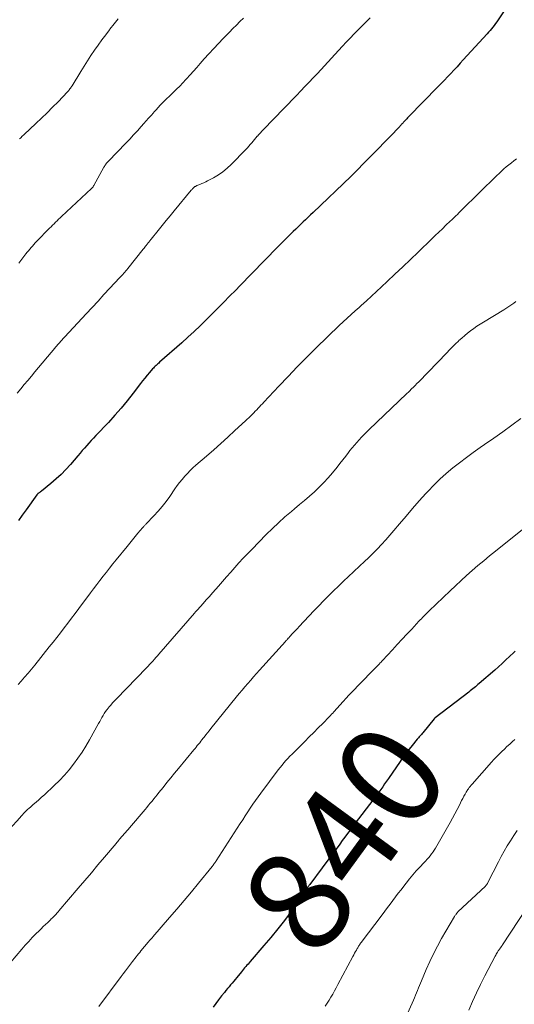
# Model space of a CAD drawing. Units: feet. Extents: x 2000000 to 2005001, y 560000 to 565000.
# Drawn here: x 2001815 to 2001912, y 561605 to 561798 of the extents above; entities that cross this region are included whole.
import ezdxf
from ezdxf.enums import TextEntityAlignment as Align

# ---------------------------------------------------------------- set-up
doc = ezdxf.new("R2010")
doc.units = ezdxf.units.FT
doc.header["$LTSCALE"] = 100
doc.header["$MEASUREMENT"] = 0
for name, color, linetype, lineweight in [('CONTOUR INDEX', 32, 'Continuous', 25), ('CONTOUR INDEX LABEL', 7, 'Continuous', 15), ('CONTOUR INTERMEDIATE', 40, 'Continuous', 15)]:
    doc.layers.add(name, color=color, linetype=linetype, lineweight=lineweight)
doc.styles.add('slant', font='romans.shx', dxfattribs={"oblique": 14.999978})

msp = doc.modelspace()

# ---------------------------------------------------------------- linework, layer by layer
at = {"layer": 'CONTOUR INDEX', "flags": 128}
for points, elevation in [([(2001909.73, 561799.22), (2001908.69, 561797.65), (2001908.45, 561797.29), (2001908.19, 561796.93), (2001907.93, 561796.59), (2001907.66, 561796.25), (2001907.39, 561795.91), (2001907.11, 561795.58), (2001906.82, 561795.25), (2001906.53, 561794.93), (2001901.85, 561789.85), (2001901.24, 561789.18), (2001900.63, 561788.51), (2001900.01, 561787.85), (2001899.4, 561787.18), (2001898.78, 561786.51), (2001898.16, 561785.85), (2001897.53, 561785.2), (2001896.9, 561784.55), (2001891.15, 561778.69), (2001890.97, 561778.5), (2001890.79, 561778.31), (2001890.61, 561778.12), (2001890.43, 561777.93), (2001890.28, 561777.78), (2001890.17, 561777.66), (2001890.07, 561777.55), (2001889.96, 561777.43), (2001889.85, 561777.31), (2001889.74, 561777.2), (2001889.63, 561777.08), (2001889.52, 561776.96), (2001889.42, 561776.85), (2001887.49, 561774.82), (2001886.41, 561773.69), (2001885.33, 561772.57), (2001884.24, 561771.45), (2001883.15, 561770.34), (2001880.39, 561767.55), (2001880.26, 561767.42), (2001880.14, 561767.3), (2001880.01, 561767.18), (2001879.88, 561767.05), (2001872.47, 561759.98), (2001871.99, 561759.52), (2001871.5, 561759.06), (2001871.01, 561758.6), (2001870.53, 561758.15), (2001870.04, 561757.69), (2001869.55, 561757.23), (2001869.07, 561756.76), (2001868.6, 561756.29), (2001868.2, 561755.9), (2001867.53, 561755.24), (2001866.86, 561754.57), (2001866.19, 561753.89), (2001865.53, 561753.22), (2001860.51, 561748.08), (2001859.72, 561747.27), (2001858.93, 561746.47), (2001858.13, 561745.66), (2001857.34, 561744.85), (2001856.15, 561743.64), (2001855.01, 561742.48), (2001853.86, 561741.31), (2001852.7, 561740.15), (2001851.54, 561739), (2001850.37, 561737.86), (2001849.19, 561736.73), (2001847.99, 561735.62), (2001846.77, 561734.53), (2001842.45, 561730.71), (2001842.28, 561730.55), (2001842.1, 561730.4), (2001841.92, 561730.24), (2001841.75, 561730.09), (2001841.57, 561729.93), (2001841.4, 561729.77), (2001841.24, 561729.6), (2001841.08, 561729.42), (2001840.46, 561728.72), (2001840.01, 561728.18), (2001839.56, 561727.64), (2001839.12, 561727.09), (2001838.68, 561726.54), (2001837.27, 561724.68), (2001836.11, 561723.2), (2001834.92, 561721.76), (2001833.68, 561720.35), (2001832.42, 561718.97), (2001829.98, 561716.39), (2001829.53, 561715.91), (2001829.08, 561715.43), (2001828.63, 561714.93), (2001828.19, 561714.44), (2001827.75, 561713.94), (2001827.32, 561713.45), (2001826.88, 561712.94), (2001826.45, 561712.44), (2001825.02, 561710.75), (2001824.13, 561709.75), (2001823.2, 561708.8), (2001822.22, 561707.9), (2001821.2, 561707.04), (2001819.32, 561705.55), (2001819.21, 561705.46), (2001819.1, 561705.38), (2001818.99, 561705.29), (2001818.88, 561705.21), (2001818.73, 561705.1), (2001818.69, 561705.07), (2001818.66, 561705.04), (2001818.62, 561705), (2001818.58, 561704.97), (2001818.55, 561704.93), (2001818.52, 561704.89), (2001818.48, 561704.85), (2001818.45, 561704.81), (2001816.35, 561701.89), (2001815.59, 561700.83), (2001814.83, 561699.77)], 860), ([(2001912.01, 561674.26), (2001911.73, 561673.98), (2001910.89, 561673.18), (2001910.18, 561672.51), (2001909.46, 561671.85), (2001908.74, 561671.2), (2001908.01, 561670.55), (2001904.97, 561667.91), (2001904.72, 561667.7), (2001904.47, 561667.49), (2001904.22, 561667.28), (2001903.97, 561667.07), (2001903.71, 561666.86), (2001903.46, 561666.65), (2001903.2, 561666.45), (2001902.94, 561666.25), (2001896.36, 561661.2), (2001896.34, 561661.19), (2001896.32, 561661.18), (2001896.3, 561661.16), (2001896.29, 561661.14), (2001896.22, 561661.08), (2001896.2, 561661.06), (2001896.19, 561661.05), (2001896.17, 561661.03), (2001896.15, 561661.01), (2001893.92, 561658.27), (2001893.79, 561658.11), (2001893.66, 561657.95), (2001893.53, 561657.79), (2001893.39, 561657.63), (2001893.26, 561657.48), (2001893.12, 561657.32), (2001892.99, 561657.16), (2001892.86, 561657), (2001891.86, 561655.81), (2001891.25, 561655.05), (2001890.64, 561654.28), (2001890.06, 561653.49), (2001889.5, 561652.68), (2001887.22, 561649.36), (2001886.85, 561648.82), (2001886.47, 561648.28), (2001886.1, 561647.74), (2001885.72, 561647.2), (2001885.33, 561646.66), (2001884.95, 561646.13), (2001884.55, 561645.6), (2001884.16, 561645.08), (2001880.74, 561640.63), (2001880.23, 561639.94), (2001879.71, 561639.26), (2001879.2, 561638.57), (2001878.69, 561637.88), (2001878.18, 561637.19), (2001877.68, 561636.5), (2001877.17, 561635.81), (2001876.66, 561635.12), (2001871.83, 561628.62), (2001871.74, 561628.5), (2001871.65, 561628.38), (2001871.56, 561628.26), (2001871.46, 561628.14), (2001871.43, 561628.1), (2001871.36, 561628), (2001871.29, 561627.9), (2001871.22, 561627.8), (2001871.16, 561627.69), (2001871.1, 561627.58), (2001871.04, 561627.48), (2001870.98, 561627.37), (2001870.92, 561627.26), (2001870.83, 561627.1), (2001870.72, 561626.91), (2001870.61, 561626.73), (2001870.49, 561626.55), (2001870.36, 561626.37), (2001868.13, 561623.3), (2001866.86, 561621.6), (2001865.56, 561619.92), (2001864.23, 561618.28), (2001862.86, 561616.66), (2001860.19, 561613.57), (2001859.97, 561613.32), (2001859.75, 561613.07), (2001859.53, 561612.81), (2001859.31, 561612.56), (2001859.09, 561612.31), (2001858.88, 561612.05), (2001858.66, 561611.79), (2001858.45, 561611.53), (2001857.54, 561610.42), (2001857.24, 561610.05), (2001856.94, 561609.69), (2001856.64, 561609.33), (2001856.33, 561608.97), (2001856.03, 561608.61), (2001855.73, 561608.25), (2001855.43, 561607.89), (2001855.13, 561607.52), (2001854.57, 561606.82), (2001854, 561606.09), (2001853.44, 561605.36), (2001852.91, 561604.61)], 840)]:
    msp.add_lwpolyline(points, dxfattribs=dict(at, elevation=elevation))
at = {"layer": 'CONTOUR INTERMEDIATE', "flags": 128}
for points, elevation in [([(2001883.67, 561798.04), (2001882.86, 561797.27), (2001882.07, 561796.5), (2001881.28, 561795.71), (2001880.5, 561794.92), (2001879.73, 561794.12), (2001878.96, 561793.31), (2001878.2, 561792.5), (2001877.44, 561791.69), (2001873.31, 561787.21), (2001872.5, 561786.35), (2001871.69, 561785.48), (2001870.88, 561784.62), (2001870.06, 561783.77), (2001869.24, 561782.91), (2001868.41, 561782.06), (2001867.59, 561781.21), (2001866.77, 561780.35), (2001862.76, 561776.21), (2001862.45, 561775.89), (2001862.16, 561775.58), (2001861.86, 561775.25), (2001861.57, 561774.93), (2001861.55, 561774.91), (2001861.27, 561774.59), (2001861, 561774.27), (2001860.73, 561773.95), (2001860.47, 561773.62), (2001860.19, 561773.29), (2001859.92, 561772.97), (2001859.63, 561772.66), (2001859.34, 561772.35), (2001856.44, 561769.39), (2001855.66, 561768.66), (2001854.83, 561767.97), (2001853.94, 561767.37), (2001853.01, 561766.81), (2001851.84, 561766.18), (2001851.47, 561765.99), (2001851.09, 561765.81), (2001850.71, 561765.65), (2001850.32, 561765.49), (2001849.75, 561765.28), (2001849.64, 561765.24), (2001849.54, 561765.18), (2001849.44, 561765.12), (2001849.34, 561765.06), (2001849.24, 561764.99), (2001849.15, 561764.91), (2001849.07, 561764.83), (2001848.99, 561764.74), (2001848.89, 561764.63), (2001848.81, 561764.53), (2001848.72, 561764.44), (2001848.64, 561764.34), (2001845.32, 561760.35), (2001844.52, 561759.38), (2001843.73, 561758.41), (2001842.94, 561757.44), (2001842.16, 561756.46), (2001840.8, 561754.76), (2001840.7, 561754.63), (2001840.59, 561754.5), (2001840.49, 561754.37), (2001840.38, 561754.24), (2001840.28, 561754.11), (2001840.17, 561753.99), (2001840.07, 561753.86), (2001839.96, 561753.73), (2001839.87, 561753.61), (2001839.72, 561753.42), (2001839.57, 561753.23), (2001839.41, 561753.04), (2001839.26, 561752.85), (2001836.25, 561749.06), (2001836.05, 561748.82), (2001835.86, 561748.59), (2001835.66, 561748.35), (2001835.45, 561748.12), (2001835.25, 561747.9), (2001835.04, 561747.67), (2001834.83, 561747.44), (2001834.62, 561747.22), (2001832.72, 561745.18), (2001831.56, 561743.94), (2001830.4, 561742.7), (2001829.24, 561741.45), (2001828.08, 561740.21), (2001823.08, 561734.8), (2001823.02, 561734.74), (2001822.97, 561734.68), (2001822.91, 561734.61), (2001822.85, 561734.55), (2001822.79, 561734.48), (2001822.74, 561734.42), (2001822.68, 561734.35), (2001822.62, 561734.29), (2001822.47, 561734.11), (2001822.34, 561733.96), (2001822.21, 561733.8), (2001822.08, 561733.65), (2001821.95, 561733.49), (2001818.05, 561728.83), (2001817.36, 561728), (2001816.67, 561727.17), (2001815.97, 561726.35), (2001815.27, 561725.53), (2001814.57, 561724.71)], 864), ([(2001858.87, 561798.01), (2001858.17, 561797.34), (2001857.48, 561796.66), (2001856.8, 561795.98), (2001856.12, 561795.29), (2001855.44, 561794.59), (2001854.9, 561794.02), (2001853.96, 561793.04), (2001853.03, 561792.04), (2001852.11, 561791.04), (2001851.2, 561790.02), (2001850.39, 561789.11), (2001849.73, 561788.37), (2001849.07, 561787.63), (2001848.41, 561786.9), (2001847.74, 561786.17), (2001847.59, 561786), (2001846.99, 561785.36), (2001846.38, 561784.73), (2001845.76, 561784.11), (2001845.14, 561783.5), (2001844.75, 561783.13), (2001844.31, 561782.71), (2001843.88, 561782.28), (2001843.44, 561781.86), (2001843.01, 561781.43), (2001842.59, 561780.99), (2001842.17, 561780.55), (2001841.76, 561780.1), (2001841.35, 561779.65), (2001841.23, 561779.51), (2001840.77, 561778.98), (2001840.31, 561778.45), (2001839.85, 561777.93), (2001839.38, 561777.41), (2001838.84, 561776.8), (2001838.1, 561775.98), (2001837.36, 561775.17), (2001836.6, 561774.37), (2001835.84, 561773.57), (2001832.43, 561770.03), (2001832.31, 561769.9), (2001832.19, 561769.76), (2001832.08, 561769.62), (2001831.96, 561769.48), (2001831.86, 561769.33), (2001831.76, 561769.18), (2001831.66, 561769.02), (2001831.57, 561768.87), (2001829.6, 561765.29), (2001829.55, 561765.21), (2001829.5, 561765.13), (2001829.45, 561765.05), (2001829.39, 561764.97), (2001829.33, 561764.89), (2001829.27, 561764.82), (2001829.2, 561764.75), (2001829.13, 561764.68), (2001823.29, 561759.24), (2001822.98, 561758.96), (2001822.68, 561758.67), (2001822.39, 561758.39), (2001822.09, 561758.1), (2001821.8, 561757.81), (2001821.5, 561757.52), (2001821.21, 561757.22), (2001820.92, 561756.93), (2001818.37, 561754.33), (2001818.1, 561754.05), (2001817.82, 561753.75), (2001817.56, 561753.45), (2001817.3, 561753.15), (2001817.04, 561752.84), (2001816.79, 561752.53), (2001816.54, 561752.22), (2001816.29, 561751.9), (2001814.93, 561750.12)], 868), ([(2001834.35, 561797.9), (2001833.53, 561796.87), (2001832.73, 561795.84), (2001832.66, 561795.75), (2001831.9, 561794.75), (2001831.16, 561793.75), (2001830.44, 561792.74), (2001829.72, 561791.72), (2001829.02, 561790.69), (2001828.33, 561789.65), (2001827.66, 561788.6), (2001827.01, 561787.55), (2001825.33, 561784.8), (2001825.23, 561784.64), (2001825.12, 561784.48), (2001825.01, 561784.33), (2001824.9, 561784.17), (2001824.79, 561784.02), (2001824.67, 561783.87), (2001824.55, 561783.73), (2001824.42, 561783.59), (2001822.58, 561781.67), (2001821.52, 561780.58), (2001820.45, 561779.5), (2001819.35, 561778.45), (2001818.25, 561777.4), (2001815.96, 561775.27), (2001815.81, 561775.12), (2001815.66, 561774.98), (2001815.51, 561774.84), (2001815.36, 561774.69), (2001815.22, 561774.54), (2001815.07, 561774.4)], 872), ([(2001912.28, 561770.51), (2001911.77, 561770.12), (2001911.27, 561769.72), (2001910.78, 561769.32), (2001910.28, 561768.92), (2001909.8, 561768.51), (2001909.32, 561768.09), (2001908.85, 561767.66), (2001908.39, 561767.22), (2001901.54, 561760.45), (2001901.26, 561760.18), (2001900.98, 561759.91), (2001900.7, 561759.64), (2001900.43, 561759.37), (2001900.15, 561759.1), (2001899.87, 561758.83), (2001899.59, 561758.56), (2001899.31, 561758.29), (2001898.47, 561757.5), (2001897.77, 561756.84), (2001897.08, 561756.17), (2001896.38, 561755.5), (2001895.69, 561754.83), (2001893.03, 561752.25), (2001891.53, 561750.8), (2001890.02, 561749.35), (2001888.5, 561747.92), (2001886.98, 561746.5), (2001885.89, 561745.49), (2001884.9, 561744.57), (2001883.91, 561743.66), (2001882.91, 561742.76), (2001881.91, 561741.85), (2001881.48, 561741.46), (2001880.7, 561740.75), (2001879.92, 561740.05), (2001879.14, 561739.34), (2001878.37, 561738.63), (2001877.6, 561737.91), (2001876.84, 561737.19), (2001876.08, 561736.46), (2001875.33, 561735.73), (2001873, 561733.45), (2001871.17, 561731.63), (2001869.36, 561729.8), (2001867.58, 561727.95), (2001865.8, 561726.08), (2001862.84, 561722.91), (2001862.56, 561722.62), (2001862.28, 561722.32), (2001862, 561722.03), (2001861.73, 561721.73), (2001861.45, 561721.44), (2001861.17, 561721.14), (2001860.88, 561720.86), (2001860.6, 561720.57), (2001860.54, 561720.51), (2001860.23, 561720.2), (2001859.91, 561719.89), (2001859.59, 561719.59), (2001859.27, 561719.29), (2001857.19, 561717.35), (2001855.82, 561716.09), (2001854.45, 561714.84), (2001853.05, 561713.61), (2001851.65, 561712.38), (2001849.55, 561710.58), (2001848.98, 561710.07), (2001848.42, 561709.54), (2001847.88, 561708.98), (2001847.36, 561708.42), (2001846.86, 561707.83), (2001846.37, 561707.23), (2001845.91, 561706.61), (2001845.46, 561705.99), (2001844.42, 561704.5), (2001843.71, 561703.5), (2001842.96, 561702.54), (2001842.16, 561701.61), (2001841.34, 561700.7), (2001839.83, 561699.12), (2001839.74, 561699.02), (2001839.64, 561698.93), (2001839.55, 561698.83), (2001839.45, 561698.74), (2001839.36, 561698.64), (2001839.27, 561698.54), (2001839.18, 561698.44), (2001839.09, 561698.34), (2001838.21, 561697.28), (2001837.68, 561696.64), (2001837.16, 561696.01), (2001836.63, 561695.37), (2001836.11, 561694.73), (2001833.96, 561692.07), (2001833.31, 561691.28), (2001832.67, 561690.48), (2001832.04, 561689.68), (2001831.41, 561688.87), (2001830.78, 561688.06), (2001830.16, 561687.25), (2001829.54, 561686.44), (2001828.92, 561685.62), (2001826.64, 561682.57), (2001825.93, 561681.62), (2001825.21, 561680.67), (2001824.5, 561679.73), (2001823.78, 561678.79), (2001823.05, 561677.85), (2001822.33, 561676.92), (2001821.6, 561675.98), (2001820.86, 561675.06), (2001818.01, 561671.48), (2001817.37, 561670.69), (2001816.72, 561669.91), (2001816.05, 561669.15), (2001815.37, 561668.39), (2001814.75, 561667.72)], 856), ([(2001912.15, 561742.59), (2001911.76, 561742.31), (2001911.37, 561742.03), (2001910.97, 561741.77), (2001910.57, 561741.51), (2001910.17, 561741.25), (2001909.76, 561741), (2001905.79, 561738.57), (2001905.16, 561738.17), (2001904.53, 561737.76), (2001903.91, 561737.33), (2001903.3, 561736.89), (2001902.71, 561736.43), (2001902.13, 561735.95), (2001901.56, 561735.46), (2001901.01, 561734.95), (2001900.92, 561734.87), (2001900.33, 561734.31), (2001899.75, 561733.74), (2001899.18, 561733.16), (2001898.61, 561732.58), (2001893.14, 561726.92), (2001892.79, 561726.57), (2001892.45, 561726.21), (2001892.1, 561725.86), (2001891.75, 561725.51), (2001891.35, 561725.1), (2001891.2, 561724.96), (2001891.05, 561724.81), (2001890.9, 561724.67), (2001890.75, 561724.52), (2001883.44, 561717.56), (2001882.94, 561717.07), (2001882.45, 561716.58), (2001881.96, 561716.08), (2001881.48, 561715.58), (2001881.02, 561715.06), (2001880.56, 561714.54), (2001880.12, 561714), (2001879.69, 561713.45), (2001879.43, 561713.1), (2001878.87, 561712.38), (2001878.31, 561711.65), (2001877.74, 561710.93), (2001877.16, 561710.22), (2001876.27, 561709.12), (2001875.44, 561708.14), (2001874.58, 561707.19), (2001873.68, 561706.29), (2001872.74, 561705.41), (2001871.78, 561704.56), (2001870.81, 561703.72), (2001869.84, 561702.88), (2001868.85, 561702.06), (2001868.25, 561701.56), (2001866.98, 561700.47), (2001865.73, 561699.35), (2001864.51, 561698.2), (2001863.32, 561697.02), (2001860.48, 561694.14), (2001859.64, 561693.27), (2001858.8, 561692.39), (2001857.98, 561691.49), (2001857.17, 561690.58), (2001856.36, 561689.67), (2001855.56, 561688.76), (2001854.76, 561687.84), (2001853.95, 561686.93), (2001853.44, 561686.34), (2001852.82, 561685.65), (2001852.2, 561684.95), (2001851.59, 561684.26), (2001850.97, 561683.56), (2001849.88, 561682.35), (2001849.8, 561682.27), (2001849.72, 561682.18), (2001849.65, 561682.09), (2001849.57, 561682.01), (2001849.49, 561681.92), (2001849.41, 561681.83), (2001849.34, 561681.75), (2001849.26, 561681.66), (2001842.33, 561673.66), (2001842.03, 561673.32), (2001841.73, 561672.98), (2001841.42, 561672.64), (2001841.12, 561672.3), (2001840.81, 561671.97), (2001840.5, 561671.63), (2001840.18, 561671.3), (2001839.87, 561670.97), (2001833.99, 561664.93), (2001833.61, 561664.53), (2001833.24, 561664.12), (2001832.89, 561663.71), (2001832.54, 561663.28), (2001832.42, 561663.13), (2001832.14, 561662.78), (2001831.88, 561662.41), (2001831.63, 561662.03), (2001831.4, 561661.65), (2001831.17, 561661.26), (2001830.95, 561660.86), (2001830.73, 561660.47), (2001830.51, 561660.08), (2001828.73, 561656.89), (2001828.02, 561655.66), (2001827.27, 561654.46), (2001826.46, 561653.29), (2001825.63, 561652.14), (2001824.74, 561651.03), (2001823.82, 561649.96), (2001822.84, 561648.94), (2001821.82, 561647.95), (2001819.9, 561646.17), (2001819.36, 561645.68), (2001818.82, 561645.19), (2001818.27, 561644.71), (2001817.72, 561644.23), (2001817.17, 561643.76), (2001816.9, 561643.52), (2001816.63, 561643.27), (2001816.36, 561643.01), (2001816.1, 561642.75), (2001815.85, 561642.49), (2001815.6, 561642.22), (2001815.35, 561641.96), (2001815.1, 561641.68), (2001813.08, 561639.44)], 852), ([(2001913.11, 561719.72), (2001911.36, 561718.42), (2001909.59, 561717.14), (2001907.81, 561715.87), (2001906.03, 561714.62), (2001905.18, 561714.03), (2001903.82, 561713.07), (2001902.47, 561712.09), (2001901.14, 561711.08), (2001899.82, 561710.05), (2001898.54, 561708.99), (2001897.3, 561707.88), (2001896.11, 561706.71), (2001894.96, 561705.5), (2001894.56, 561705.07), (2001893.25, 561703.6), (2001891.95, 561702.13), (2001890.66, 561700.64), (2001889.39, 561699.14), (2001888.28, 561697.82), (2001887.5, 561696.91), (2001886.7, 561696.01), (2001885.89, 561695.12), (2001885.06, 561694.25), (2001884.21, 561693.39), (2001883.36, 561692.55), (2001882.49, 561691.71), (2001881.61, 561690.89), (2001880.41, 561689.78), (2001879.41, 561688.85), (2001878.42, 561687.91), (2001877.44, 561686.96), (2001876.47, 561686), (2001875.5, 561685.04), (2001874.54, 561684.07), (2001873.59, 561683.08), (2001872.65, 561682.1), (2001869.75, 561679.03), (2001869.43, 561678.69), (2001869.12, 561678.35), (2001868.8, 561678.01), (2001868.48, 561677.68), (2001867.93, 561677.08), (2001867.89, 561677.04), (2001867.85, 561677), (2001867.81, 561676.96), (2001867.77, 561676.91), (2001867.74, 561676.87), (2001867.7, 561676.83), (2001867.66, 561676.79), (2001867.62, 561676.75), (2001867.48, 561676.59), (2001867.38, 561676.48), (2001867.27, 561676.36), (2001867.16, 561676.24), (2001867.05, 561676.12), (2001862, 561670.51), (2001861.42, 561669.87), (2001860.84, 561669.22), (2001860.27, 561668.57), (2001859.7, 561667.91), (2001859.13, 561667.26), (2001858.57, 561666.59), (2001858.01, 561665.93), (2001857.46, 561665.26), (2001852.47, 561659.1), (2001852.14, 561658.69), (2001851.81, 561658.28), (2001851.49, 561657.87), (2001851.16, 561657.45), (2001850.96, 561657.2), (2001850.74, 561656.91), (2001850.51, 561656.63), (2001850.29, 561656.34), (2001850.06, 561656.06), (2001849.83, 561655.78), (2001849.61, 561655.49), (2001849.38, 561655.21), (2001849.14, 561654.93), (2001846.14, 561651.3), (2001845.38, 561650.39), (2001844.62, 561649.46), (2001843.87, 561648.54), (2001843.12, 561647.61), (2001842.29, 561646.58), (2001841.96, 561646.17), (2001841.63, 561645.76), (2001841.3, 561645.34), (2001840.97, 561644.93), (2001840.63, 561644.52), (2001840.3, 561644.11), (2001839.96, 561643.7), (2001839.61, 561643.3), (2001836.54, 561639.71), (2001836.28, 561639.4), (2001836.01, 561639.09), (2001835.75, 561638.79), (2001835.48, 561638.48), (2001835.3, 561638.26), (2001835.13, 561638.06), (2001834.95, 561637.86), (2001834.78, 561637.65), (2001834.61, 561637.45), (2001834.44, 561637.24), (2001834.27, 561637.04), (2001834.09, 561636.83), (2001833.92, 561636.63), (2001831.68, 561633.97), (2001830.39, 561632.45), (2001829.1, 561630.92), (2001827.8, 561629.39), (2001826.5, 561627.87), (2001822.74, 561623.45), (2001822.66, 561623.36), (2001822.58, 561623.26), (2001822.5, 561623.17), (2001822.43, 561623.08), (2001822.36, 561622.99), (2001822.31, 561622.94), (2001822.27, 561622.89), (2001822.23, 561622.84), (2001822.19, 561622.79), (2001822.14, 561622.74), (2001822.1, 561622.69), (2001822.05, 561622.65), (2001822.01, 561622.6), (2001821.77, 561622.36), (2001821.6, 561622.2), (2001821.43, 561622.03), (2001821.26, 561621.87), (2001821.09, 561621.71), (2001820.57, 561621.21), (2001820.13, 561620.8), (2001819.7, 561620.39), (2001819.28, 561619.97), (2001818.86, 561619.55), (2001818.26, 561618.95), (2001817.55, 561618.22), (2001816.85, 561617.49), (2001816.17, 561616.73), (2001815.5, 561615.97), (2001812.15, 561612.05)], 848), ([(2001914.73, 561699.08), (2001908.13, 561693.8), (2001906.99, 561692.87), (2001905.85, 561691.93), (2001904.73, 561690.97), (2001903.62, 561690.01), (2001902.52, 561689.02), (2001901.42, 561688.03), (2001900.34, 561687.03), (2001899.27, 561686.01), (2001895.16, 561682.09), (2001894.91, 561681.84), (2001894.65, 561681.6), (2001894.4, 561681.35), (2001894.15, 561681.1), (2001893.9, 561680.85), (2001893.66, 561680.59), (2001893.42, 561680.34), (2001893.17, 561680.08), (2001891.77, 561678.57), (2001890.82, 561677.56), (2001889.88, 561676.55), (2001888.94, 561675.53), (2001888, 561674.51), (2001886.08, 561672.43), (2001886, 561672.35), (2001885.93, 561672.27), (2001885.85, 561672.19), (2001885.77, 561672.11), (2001885.7, 561672.03), (2001885.62, 561671.95), (2001885.54, 561671.87), (2001885.47, 561671.79), (2001885.09, 561671.4), (2001884.83, 561671.13), (2001884.56, 561670.85), (2001884.3, 561670.58), (2001884.03, 561670.31), (2001879.86, 561666.01), (2001879.67, 561665.82), (2001879.48, 561665.62), (2001879.3, 561665.42), (2001879.12, 561665.22), (2001878.93, 561665.02), (2001878.75, 561664.82), (2001878.57, 561664.61), (2001878.39, 561664.41), (2001876.56, 561662.39), (2001876.34, 561662.14), (2001876.11, 561661.9), (2001875.88, 561661.66), (2001875.65, 561661.42), (2001874.36, 561660.12), (2001873.48, 561659.23), (2001872.6, 561658.35), (2001871.72, 561657.46), (2001870.84, 561656.58), (2001868.77, 561654.52), (2001868.36, 561654.1), (2001867.95, 561653.68), (2001867.55, 561653.26), (2001867.16, 561652.83), (2001866.77, 561652.39), (2001866.4, 561651.95), (2001866.03, 561651.49), (2001865.67, 561651.03), (2001862.24, 561646.48), (2001861.7, 561645.76), (2001861.18, 561645.04), (2001860.68, 561644.3), (2001860.18, 561643.55), (2001859.7, 561642.8), (2001859.21, 561642.04), (2001858.73, 561641.29), (2001858.24, 561640.54), (2001853.51, 561633.24), (2001853.44, 561633.14), (2001853.37, 561633.03), (2001853.3, 561632.93), (2001853.23, 561632.82), (2001853.2, 561632.78), (2001853.14, 561632.7), (2001853.08, 561632.62), (2001853.02, 561632.54), (2001852.97, 561632.46), (2001852.91, 561632.38), (2001852.85, 561632.3), (2001852.79, 561632.22), (2001852.73, 561632.14), (2001850.07, 561628.87), (2001848.67, 561627.17), (2001847.26, 561625.48), (2001845.84, 561623.8), (2001844.4, 561622.13), (2001841.14, 561618.41), (2001841.03, 561618.28), (2001840.91, 561618.14), (2001840.79, 561618), (2001840.67, 561617.87), (2001840.56, 561617.73), (2001840.44, 561617.6), (2001840.32, 561617.46), (2001840.21, 561617.32), (2001838.8, 561615.64), (2001838.56, 561615.35), (2001838.32, 561615.05), (2001838.08, 561614.76), (2001837.85, 561614.47), (2001837.61, 561614.17), (2001837.38, 561613.87), (2001837.15, 561613.57), (2001836.93, 561613.27), (2001836.57, 561612.79), (2001836.16, 561612.25), (2001835.76, 561611.71), (2001835.35, 561611.16), (2001834.95, 561610.62), (2001830.54, 561604.75)], 844), ([(2001911.93, 561656.96), (2001911.47, 561656.55), (2001910.94, 561656.07), (2001910.41, 561655.58), (2001909.89, 561655.1), (2001909.37, 561654.61), (2001908.86, 561654.11), (2001908.35, 561653.6), (2001907.86, 561653.08), (2001907.38, 561652.55), (2001903.57, 561648.25), (2001903.46, 561648.12), (2001903.35, 561648), (2001903.25, 561647.87), (2001903.14, 561647.73), (2001903.04, 561647.6), (2001902.95, 561647.46), (2001902.86, 561647.32), (2001902.77, 561647.18), (2001902.45, 561646.67), (2001902.21, 561646.26), (2001901.98, 561645.86), (2001901.76, 561645.44), (2001901.54, 561645.03), (2001901.09, 561644.15), (2001900.65, 561643.3), (2001900.2, 561642.45), (2001899.74, 561641.6), (2001899.28, 561640.76), (2001896.43, 561635.75), (2001896.19, 561635.35), (2001895.94, 561634.97), (2001895.67, 561634.6), (2001895.39, 561634.24), (2001895.1, 561633.88), (2001894.8, 561633.54), (2001894.49, 561633.2), (2001894.17, 561632.86), (2001893.38, 561632.03), (2001892.67, 561631.26), (2001891.98, 561630.49), (2001891.32, 561629.7), (2001890.67, 561628.89), (2001890.21, 561628.3), (2001889.68, 561627.6), (2001889.15, 561626.91), (2001888.62, 561626.2), (2001888.1, 561625.5), (2001887.58, 561624.79), (2001887.05, 561624.09), (2001886.53, 561623.39), (2001886, 561622.69), (2001881.89, 561617.28), (2001881.78, 561617.14), (2001881.68, 561617), (2001881.58, 561616.85), (2001881.48, 561616.71), (2001881.38, 561616.56), (2001881.29, 561616.41), (2001881.2, 561616.26), (2001881.11, 561616.11), (2001880.94, 561615.8), (2001880.77, 561615.49), (2001880.6, 561615.18), (2001880.43, 561614.87), (2001880.27, 561614.56), (2001877.34, 561609.04), (2001877.01, 561608.42), (2001876.66, 561607.8), (2001876.31, 561607.19), (2001875.96, 561606.58), (2001875.59, 561605.98), (2001875.21, 561605.39), (2001874.81, 561604.8)], 836), ([(2001912.42, 561639.16), (2001911.76, 561638.17), (2001911.1, 561637.18), (2001910.47, 561636.17), (2001909.86, 561635.14), (2001909.28, 561634.1), (2001908.72, 561633.05), (2001906.68, 561629.01), (2001906.63, 561628.92), (2001906.58, 561628.82), (2001906.52, 561628.73), (2001906.46, 561628.64), (2001906.4, 561628.55), (2001906.33, 561628.47), (2001906.26, 561628.39), (2001906.19, 561628.31), (2001900.79, 561623.24), (2001900.77, 561623.22), (2001900.75, 561623.2), (2001900.74, 561623.19), (2001900.72, 561623.17), (2001900.65, 561623.1), (2001900.64, 561623.08), (2001900.62, 561623.06), (2001900.6, 561623.04), (2001900.59, 561623.02), (2001900.45, 561622.83), (2001900.37, 561622.71), (2001900.29, 561622.59), (2001900.21, 561622.47), (2001900.14, 561622.34), (2001897.63, 561618.05), (2001896.8, 561616.57), (2001896.01, 561615.07), (2001895.29, 561613.54), (2001894.6, 561611.99), (2001893.68, 561609.81), (2001893.48, 561609.33), (2001893.28, 561608.86), (2001893.09, 561608.38), (2001892.9, 561607.9), (2001892.71, 561607.42), (2001892.52, 561606.95), (2001892.32, 561606.47), (2001892.11, 561606), (2001886, 561592.32)], 832), ([(2001914.29, 561624.03), (2001909.54, 561616.82), (2001909.47, 561616.7), (2001909.39, 561616.59), (2001909.31, 561616.48), (2001909.23, 561616.36), (2001909.19, 561616.3), (2001909.13, 561616.22), (2001909.07, 561616.14), (2001909.01, 561616.05), (2001908.95, 561615.97), (2001908.89, 561615.89), (2001908.83, 561615.8), (2001908.77, 561615.72), (2001908.71, 561615.63), (2001908.57, 561615.41), (2001908.44, 561615.22), (2001908.32, 561615.02), (2001908.21, 561614.81), (2001908.1, 561614.61), (2001906.08, 561610.74), (2001905.24, 561609.09), (2001904.43, 561607.42), (2001903.67, 561605.73), (2001902.94, 561604.02)], 828)]:
    msp.add_lwpolyline(points, dxfattribs=dict(at, elevation=elevation))

# ---------------------------------------------------------------- texts
at = {"layer": 'CONTOUR INDEX LABEL', "style": 'slant', "oblique": 15}
msp.add_text('840', height=20, rotation=53.845, dxfattribs=at).set_placement((2001878.64, 561637.7, 840), align=Align.MIDDLE_CENTER)

doc.saveas('drawing.dxf')
